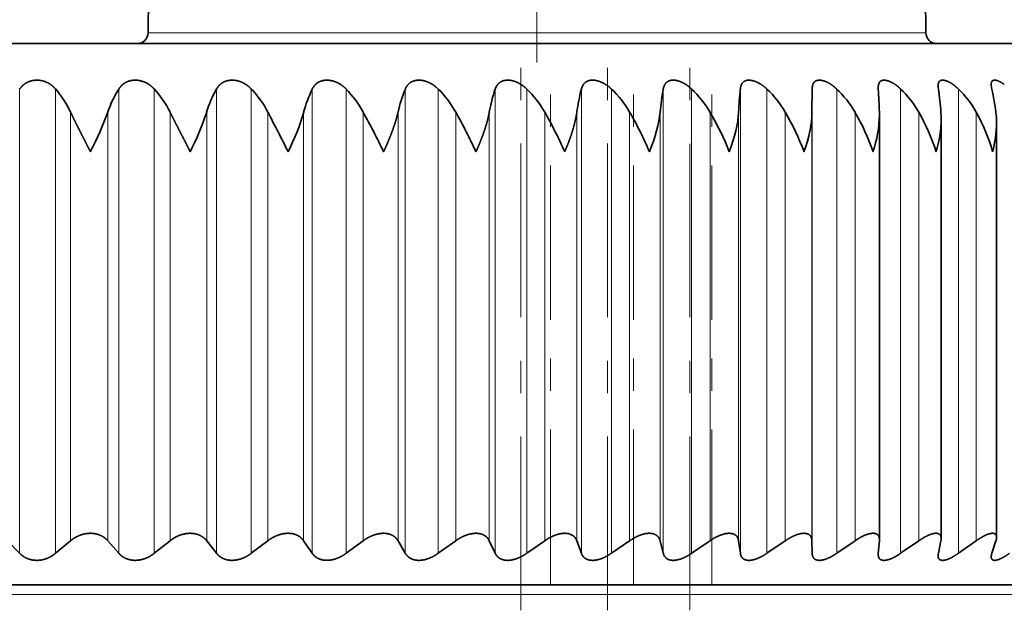
# Model space of a CAD drawing. Extents: x 6 to 414, y 6 to 291.
# Drawn here: x 245 to 248, y 210 to 212 of the extents above; entities that cross this region are included whole.
import ezdxf
from ezdxf.enums import TextEntityAlignment as Align

# ---------------------------------------------------------------- set-up
doc = ezdxf.new("R2010")
doc.units = 0
doc.linetypes.add('DASHDOT', pattern=[18.5, 12, -3, 0.5, -3])
doc.layers.get('0').update_dxf_attribs({"lineweight": 13})
doc.styles.get("Standard").update_dxf_attribs({"font": 'isocp.shx'})
doc.dimstyles.get("Standard").update_dxf_attribs({"dimtxt": 2.5, "dimasz": 2.5, "dimexe": 1.25, "dimexo": 0.625, "dimtad": 1, "dimcen": 2.5, "dimadec": 0, "dimazin": 0, "dimtfac": 1, "dimtmove": 0, "dimatfit": 0, "dimfxl": 0, "dimarcsym": 0})

# ---------------------------------------------------------------- blocks, each defined once
blk = doc.blocks.new('*D')
at = {"color": 7, "lineweight": 13}
for p, q in [((129.8717, 145.7849), (129.8717, 243.2996)), ((253.2203, 159.9716), (253.2203, 243.2996)), ((286.7059, 241.53), (286.7059, 243.2996)), ((305.6226, 241.53), (305.6226, 243.2996)), ((132.3622, 242.2996), (250.7298, 242.2996)), ((276.0724, 242.2996), (284.2154, 242.2996)), ((286.7059, 242.2996), (305.6226, 242.2996)), ((308.1131, 242.2996), (316.9956, 242.2996)), ((286.7059, 228.7607), (286.7059, 237.2033)), ((305.6226, 232.2607), (305.6226, 237.2033)), ((122.2893, 232.2607), (102.7172, 232.2607)), ((103.7172, 72.3346), (103.7172, 229.7702)), ((155.3532, 225.6082), (111.4854, 225.6082)), ((112.4854, 118.8487), (112.4854, 223.1177)), ((186.8949, 116.3582), (111.4854, 116.3582)), ((121.581, 69.8441), (102.7172, 69.8441)), ((121.581, 69.8441), (121.581, 60.236)), ((263.1643, 69.8441), (263.1643, 60.236)), ((124.0715, 61.236), (260.6738, 61.236))]:
    blk.add_line(p, q, dxfattribs=at)
for points in [[(132.3622, 242.5174), (129.8717, 242.2996), (132.3622, 242.0817)], [(250.7298, 242.0817), (253.2203, 242.2996), (250.7298, 242.5174)], [(284.2154, 242.0817), (286.7059, 242.2996), (284.2154, 242.5174)], [(308.1131, 242.5174), (305.6226, 242.2996), (308.1131, 242.0817)], [(103.9351, 229.7702), (103.7172, 232.2607), (103.4993, 229.7702)], [(112.7033, 223.1177), (112.4854, 225.6082), (112.2675, 223.1177)], [(112.2675, 118.8487), (112.4854, 116.3582), (112.7033, 118.8487)], [(103.4993, 72.3346), (103.7172, 69.8441), (103.9351, 72.3346)], [(124.0715, 61.4539), (121.581, 61.236), (124.0715, 61.0181)], [(260.6738, 61.0181), (263.1643, 61.236), (260.6738, 61.4539)]]:
    blk.add_lwpolyline(points, close=True, dxfattribs=at)
for points in [[(132.3622, 242.5174), (129.8717, 242.2996), (132.3622, 242.5174), (132.3622, 242.0817)], [(250.7298, 242.0817), (253.2203, 242.2996), (250.7298, 242.0817), (250.7298, 242.5174)], [(284.2154, 242.0817), (286.7059, 242.2996), (284.2154, 242.0817), (284.2154, 242.5174)], [(308.1131, 242.5174), (305.6226, 242.2996), (308.1131, 242.5174), (308.1131, 242.0817)], [(103.9351, 229.7702), (103.7172, 232.2607), (103.9351, 229.7702), (103.4993, 229.7702)], [(112.7033, 223.1177), (112.4854, 225.6082), (112.7033, 223.1177), (112.2675, 223.1177)], [(112.2675, 118.8487), (112.4854, 116.3582), (112.2675, 118.8487), (112.7033, 118.8487)], [(103.4993, 72.3346), (103.7172, 69.8441), (103.4993, 72.3346), (103.9351, 72.3346)], [(124.0715, 61.4539), (121.581, 61.236), (124.0715, 61.4539), (124.0715, 61.0181)], [(260.6738, 61.0181), (263.1643, 61.236), (260.6738, 61.0181), (260.6738, 61.4539)]]:
    blk.add_solid(points, dxfattribs=at)
at = {"color": 7, "lineweight": 13, "width": 0.6}
for s, p, p2 in [('110 Min 150 Max', (283.7736, 243.2996), (309.2944, 243.2996)), ('740', (189.0539, 243.2996), (194.0381, 243.2996)), ('Dimensione interna utile', (276.0724, 238.2996), (316.9956, 238.2996)), ('850', (189.8806, 62.236), (194.8647, 62.236))]:
    blk.add_text(s, height=3, dxfattribs=at).set_placement(p, p2, align=Align.FIT)
for s, p, p2 in [('656', (111.4854, 168.4911), (111.4854, 173.4753)), ('975', (102.7172, 148.5603), (102.7172, 153.5445))]:
    blk.add_text(s, height=3, rotation=90, dxfattribs=at).set_placement(p, p2, align=Align.FIT)
blk = doc.blocks.new('BLOCK284')
at = {"color": 7, "lineweight": 35}
for p, q in [((320.12, 379.335), (320.096, 376.533)), ((334.446, 379.335), (334.471, 376.533)), ((293.333, 376.335), (334.546, 376.335)), ((334.546, 376.335), (337.233, 376.335)), ((332.365, 375.066), (332.37, 375.494)), ((333.593, 375.494), (333.592, 375.522)), ((333.615, 375.011), (333.614, 375.066)), ((333.615, 367.167), (333.615, 375.011)), ((334.755, 367.191), (334.755, 374.94)), ((335.778, 367.213), (335.778, 374.868)), ((317.723, 366.915), (317.498, 367.147)), ((318.386, 366.915), (318.664, 367.147)), ((319.556, 366.915), (319.351, 367.147)), ((320.21, 366.915), (320.503, 367.147)), ((321.362, 366.915), (321.18, 367.147)), ((322.004, 366.915), (322.31, 367.147)), ((323.131, 366.915), (322.972, 367.147)), ((323.757, 366.915), (324.073, 367.147)), ((324.851, 366.915), (324.716, 367.147)), ((325.457, 366.915), (325.783, 367.147)), ((326.513, 366.915), (326.402, 367.147)), ((327.095, 366.915), (327.427, 367.147)), ((328.105, 366.915), (328.02, 367.147)), ((328.659, 366.915), (328.997, 367.147)), ((329.618, 366.915), (329.559, 367.147)), ((330.142, 366.915), (330.482, 367.147)), ((331.043, 366.915), (331.011, 367.147)), ((331.533, 366.915), (331.873, 367.147)), ((332.37, 366.915), (332.365, 367.147)), ((332.823, 366.915), (333.162, 367.147)), ((333.593, 366.915), (333.614, 367.147)), ((333.615, 367.167), (333.614, 367.147)), ((334.005, 366.915), (334.341, 367.147)), ((334.702, 366.915), (334.75, 367.147)), ((335.072, 366.915), (335.402, 367.147)), ((335.692, 366.915), (335.766, 367.147)), ((333.592, 366.894), (333.593, 366.915)), ((338.283, 366.335), (295.099, 366.335))]:
    blk.add_line(p, q, dxfattribs=at)
at = {"color": 7, "lineweight": 13}
for p, q in [((320.096, 376.533), (333.591, 376.533)), ((333.591, 376.533), (334.471, 376.533)), ((317.723, 366.915), (317.723, 375.494)), ((318.386, 366.915), (318.386, 375.494)), ((319.556, 366.915), (319.556, 375.494)), ((320.21, 366.915), (320.21, 375.494)), ((321.362, 366.915), (321.362, 375.494)), ((322.004, 366.915), (322.004, 375.494)), ((323.131, 366.915), (323.131, 375.494)), ((323.757, 366.915), (323.757, 375.494)), ((324.851, 366.915), (324.851, 375.494)), ((325.457, 366.915), (325.457, 375.494)), ((326.513, 366.915), (326.513, 375.494)), ((327.095, 366.915), (327.095, 375.494)), ((328.105, 366.915), (328.105, 375.494)), ((328.659, 366.915), (328.659, 375.494)), ((329.618, 366.915), (329.618, 375.494)), ((330.142, 366.915), (330.142, 375.494)), ((331.043, 366.915), (331.043, 375.494)), ((331.533, 366.915), (331.533, 375.494)), ((332.37, 366.915), (332.37, 375.494)), ((332.823, 366.915), (332.823, 375.494)), ((334.005, 366.915), (334.005, 375.494)), ((335.072, 366.915), (335.072, 375.494)), ((318.664, 367.147), (318.664, 375.066)), ((319.351, 367.147), (319.351, 375.066)), ((320.503, 367.147), (320.503, 375.066)), ((321.18, 367.147), (321.18, 375.066)), ((322.31, 367.147), (322.31, 375.066)), ((322.972, 367.147), (322.972, 375.066)), ((324.073, 367.147), (324.073, 375.066)), ((324.716, 367.147), (324.716, 375.066)), ((325.783, 367.147), (325.783, 375.066)), ((326.402, 367.147), (326.402, 375.066)), ((327.427, 367.147), (327.427, 375.066)), ((328.02, 367.147), (328.02, 375.066)), ((328.997, 367.147), (328.997, 375.066)), ((329.559, 367.147), (329.559, 375.066)), ((330.482, 367.147), (330.482, 375.066)), ((331.011, 367.147), (331.011, 375.066)), ((331.873, 367.147), (331.873, 375.066)), ((332.365, 367.147), (332.365, 375.066)), ((333.162, 367.147), (333.162, 375.066)), ((334.341, 367.147), (334.341, 375.066)), ((335.402, 367.147), (335.402, 375.066)), ((294.205, 366.157), (326.25, 366.157)), ((336.362, 366.157), (326.25, 366.157))]:
    blk.add_line(p, q, dxfattribs=at)
at = {"color": 7, "lineweight": 35}
for centre, radius, start, end in [((319.896, 376.535), 0.2, 270, 359.5), ((334.671, 376.535), 0.2, 180.5, 270), ((316.958, 374.26), 1.888, 25.2698, 40.837), ((321.299, 374.399), 2.058, 147.8687, 161.1179), ((318.82, 374.228), 1.881, 26.4645, 42.3371), ((323.261, 374.433), 2.176, 150.7951, 163.087), ((320.643, 374.198), 1.88, 27.4935, 43.5986), ((325.248, 374.463), 2.355, 154.039, 165.1838), ((322.417, 374.172), 1.882, 28.3569, 44.6356), ((327.285, 374.491), 2.632, 157.5964, 167.3929), ((324.134, 374.15), 1.886, 29.0553, 45.4605), ((329.431, 374.515), 3.078, 161.4519, 169.6968), ((325.783, 374.132), 1.891, 29.5897, 46.0834), ((331.836, 374.534), 3.853, 165.5762, 172.0768), ((327.356, 374.12), 1.894, 29.9611, 46.5121), ((334.937, 374.549), 5.403, 169.9248, 174.5139), ((328.842, 374.112), 1.897, 30.1703, 46.7522), ((340.653, 374.558), 9.656, 174.4389, 176.9895), ((330.234, 374.111), 1.897, 30.2178, 46.8066), ((331.522, 374.115), 1.896, 30.1038, 46.676), ((319.05, 374.561), 14.572, 1.9854, 3.6727), ((332.699, 374.124), 1.893, 29.828, 46.3589), ((335.109, 375.559), 0.412, 180.6967, 188.9864), ((328.203, 374.554), 6.567, 4.4715, 8.2348), ((333.757, 374.139), 1.889, 29.3897, 45.8511), ((336.081, 375.593), 0.401, 181.8909, 194.3107), ((331.448, 374.541), 4.349, 6.9267, 12.6594), ((313.518, 377.21), 6.216, 332.4504, 339.813), ((316.327, 376.677), 5.114, 332.7545, 341.635), ((301.081, 363.692), 24.083, 26.2284, 28.1816), ((318.82, 376.287), 4.329, 333.1999, 343.6057), ((311.284, 368.014), 14.604, 25.647, 28.8699), ((316.847, 370.018), 10.262, 24.8774, 29.4609), ((320.603, 371.139), 7.873, 23.955, 29.9185), ((323.493, 371.858), 6.37, 22.887, 30.2347), ((325.877, 372.363), 5.339, 21.6755, 30.406), ((327.918, 372.742), 4.587, 20.3214, 30.43), ((329.695, 373.04), 4.015, 18.8262, 30.304), ((331.253, 373.281), 3.566, 17.192, 30.0248), ((333.187, 374.941), 1.567, 359.953, 4.5533), ((332.615, 373.483), 3.205, 15.4224, 29.5888), ((334.178, 374.87), 1.599, 359.9031, 7.0118), ((331.425, 375.055), 2.19, 340.8272, 358.8483), ((332.616, 374.97), 2.139, 342.723, 359.1811), ((333.683, 374.888), 2.096, 344.6996, 359.4442), ((334.531, 367.194), 0.224, 347.8368, 359.3459), ((335.554, 367.22), 0.224, 340.919, 358.1567), ((334.915, 366.868), 0.218, 167.6742, 179.2988), ((335.897, 366.842), 0.218, 160.6513, 178.0147)]:
    blk.add_arc(centre, radius, start, end, dxfattribs=at)
for centre, major_axis, ratio, start_param, end_param in [((291.664, 350.911), (37.759, 24.834), 0.132934, 6.091633, 6.176043), ((323.35, 370.418), (7.495, 5.315), 0.300513, 5.858911, 6.04898), ((327.555, 372.285), (4.619, 3.436), 0.391024, 5.752702, 5.994871)]:
    blk.add_ellipse(centre, major_axis=major_axis, ratio=ratio, start_param=start_param, end_param=end_param, dxfattribs=at)
for points, knots in [([(317.723, 375.494), (317.755, 375.539), (317.794, 375.58), (317.841, 375.614), (317.928, 375.65), (318.023, 375.659), (318.056, 375.659), (318.154, 375.65), (318.246, 375.614), (318.3, 375.58), (318.347, 375.54), (318.386, 375.494)], [0, 0, 0, 0, 0, 0, 0.536032, 0.536032, 0.536032, 0.816692, 0.816692, 0.816692, 1.368024, 1.368024, 1.368024, 1.368024, 1.368024, 1.368024]), ([(319.556, 375.494), (319.585, 375.539), (319.62, 375.58), (319.665, 375.614), (319.748, 375.65), (319.841, 375.659), (319.874, 375.659), (319.972, 375.65), (320.065, 375.614), (320.121, 375.58), (320.169, 375.54), (320.21, 375.494)], [0, 0, 0, 0, 0, 0, 0.531196, 0.531196, 0.531196, 0.810129, 0.810129, 0.810129, 1.364523, 1.364523, 1.364523, 1.364523, 1.364523, 1.364523]), ([(321.362, 375.494), (321.388, 375.539), (321.42, 375.58), (321.462, 375.614), (321.542, 375.65), (321.632, 375.659), (321.664, 375.659), (321.762, 375.65), (321.855, 375.614), (321.912, 375.58), (321.961, 375.54), (322.004, 375.494)], [0, 0, 0, 0, 0, 0, 0.526142, 0.526142, 0.526142, 0.802855, 0.802855, 0.802855, 1.35934, 1.35934, 1.35934, 1.35934, 1.35934, 1.35934]), ([(323.131, 375.494), (323.148, 375.528), (323.168, 375.559), (323.194, 375.587), (323.257, 375.634), (323.339, 375.657), (323.385, 375.662), (323.496, 375.655), (323.605, 375.614), (323.662, 375.58), (323.713, 375.539), (323.757, 375.494)], [0, 0, 0, 0, 0, 0, 0.388437, 0.388437, 0.388437, 0.795816, 0.795816, 0.795816, 1.353376, 1.353376, 1.353376, 1.353376, 1.353376, 1.353376]), ([(324.851, 375.494), (324.865, 375.528), (324.883, 375.559), (324.906, 375.587), (324.965, 375.634), (325.043, 375.657), (325.087, 375.662), (325.195, 375.655), (325.303, 375.613), (325.361, 375.579), (325.412, 375.539), (325.457, 375.494)], [0, 0, 0, 0, 0, 0, 0.385018, 0.385018, 0.385018, 0.78771, 0.78771, 0.78771, 1.345312, 1.345312, 1.345312, 1.345312, 1.345312, 1.345312]), ([(326.513, 375.494), (326.524, 375.528), (326.539, 375.559), (326.559, 375.587), (326.612, 375.634), (326.686, 375.658), (326.728, 375.662), (326.833, 375.655), (326.94, 375.613), (326.997, 375.579), (327.049, 375.539), (327.095, 375.494)], [0, 0, 0, 0, 0, 0, 0.381805, 0.381805, 0.381805, 0.779459, 0.779459, 0.779459, 1.33608, 1.33608, 1.33608, 1.33608, 1.33608, 1.33608]), ([(328.105, 375.494), (328.114, 375.527), (328.126, 375.558), (328.143, 375.587), (328.19, 375.635), (328.259, 375.658), (328.299, 375.662), (328.4, 375.655), (328.505, 375.612), (328.562, 375.579), (328.613, 375.539), (328.659, 375.494)], [0, 0, 0, 0, 0, 0, 0.378882, 0.378882, 0.378882, 0.771264, 0.771264, 0.771264, 1.325917, 1.325917, 1.325917, 1.325917, 1.325917, 1.325917]), ([(329.618, 375.494), (329.624, 375.527), (329.634, 375.558), (329.648, 375.587), (329.688, 375.635), (329.752, 375.658), (329.789, 375.662), (329.886, 375.655), (329.988, 375.612), (330.044, 375.578), (330.095, 375.538), (330.142, 375.494)], [0, 0, 0, 0, 0, 0, 0.37633, 0.37633, 0.37633, 0.763326, 0.763326, 0.763326, 1.31509, 1.31509, 1.31509, 1.31509, 1.31509, 1.31509]), ([(331.043, 375.494), (331.046, 375.527), (331.053, 375.558), (331.063, 375.587), (331.098, 375.635), (331.156, 375.658), (331.19, 375.662), (331.282, 375.654), (331.381, 375.611), (331.436, 375.578), (331.486, 375.538), (331.533, 375.494)], [0, 0, 0, 0, 0, 0, 0.374224, 0.374224, 0.374224, 0.755847, 0.755847, 0.755847, 1.303883, 1.303883, 1.303883, 1.303883, 1.303883, 1.303883]), ([(332.37, 375.494), (332.371, 375.527), (332.375, 375.558), (332.382, 375.586), (332.408, 375.632), (332.455, 375.655), (332.482, 375.66), (332.537, 375.659), (332.596, 375.642), (332.623, 375.632), (332.682, 375.604), (332.738, 375.567), (332.768, 375.544), (332.796, 375.52), (332.823, 375.494)], [0, 0, 0, 0, 0, 0, 0.372633, 0.372633, 0.372633, 0.702788, 0.702788, 0.702788, 0.966537, 0.966537, 0.966537, 1.288967, 1.288967, 1.288967, 1.288967, 1.288967, 1.288967]), ([(333.592, 375.522), (333.592, 375.555), (333.595, 375.585), (333.604, 375.612), (333.633, 375.648), (333.684, 375.661), (333.71, 375.66), (333.762, 375.651), (333.817, 375.629), (333.84, 375.617), (333.89, 375.589), (333.938, 375.554), (333.961, 375.536), (333.984, 375.515), (334.005, 375.494)], [0, 0, 0, 0, 0, 0, 0.386343, 0.386343, 0.386343, 0.699877, 0.699877, 0.699877, 0.953448, 0.953448, 0.953448, 1.217329, 1.217329, 1.217329, 1.217329, 1.217329, 1.217329]), ([(334.697, 375.554), (334.697, 375.581), (334.701, 375.607), (334.709, 375.628), (334.738, 375.657), (334.788, 375.661), (334.817, 375.657), (334.867, 375.641), (334.919, 375.614), (334.942, 375.6), (334.982, 375.573), (335.021, 375.542), (335.038, 375.527), (335.056, 375.511), (335.072, 375.494)], [0, 0, 0, 0, 0, 0, 0.357081, 0.357081, 0.357081, 0.684571, 0.684571, 0.684571, 0.917102, 0.917102, 0.917102, 1.122213, 1.122213, 1.122213, 1.122213, 1.122213, 1.122213]), ([(335.921, 375.578), (335.884, 375.606), (335.846, 375.629), (335.807, 375.648), (335.75, 375.664), (335.71, 375.654), (335.698, 375.646), (335.686, 375.629), (335.681, 375.606), (335.68, 375.598), (335.68, 375.589), (335.68, 375.58)], [0, 0, 0, 0, 0, 0, 0.4279329, 0.4279329, 0.4279329, 0.6883041, 0.6883041, 0.6883041, 0.8132445, 0.8132445, 0.8132445, 0.8132445, 0.8132445, 0.8132445]), ([(319.03, 374.335), (319.007, 374.381), (318.984, 374.427), (318.969, 374.457), (318.939, 374.516), (318.908, 374.577), (318.9, 374.592), (318.847, 374.696), (318.794, 374.8), (318.749, 374.889), (318.706, 374.978), (318.664, 375.066)], [0, 0, 0, 0, 0, 0, 0.444873, 0.444873, 0.444873, 0.5896, 0.5896, 0.5896, 1.453866, 1.453866, 1.453866, 1.453866, 1.453866, 1.453866]), ([(320.874, 374.335), (320.852, 374.381), (320.829, 374.427), (320.814, 374.457), (320.784, 374.516), (320.753, 374.577), (320.745, 374.592), (320.691, 374.696), (320.638, 374.8), (320.592, 374.889), (320.547, 374.978), (320.503, 375.066)], [0, 0, 0, 0, 0, 0, 0.444257, 0.444257, 0.444257, 0.588999, 0.588999, 0.588999, 1.45495, 1.45495, 1.45495, 1.45495, 1.45495, 1.45495]), ([(324.449, 374.335), (324.47, 374.38), (324.49, 374.425), (324.505, 374.458), (324.53, 374.517), (324.555, 374.577), (324.561, 374.592), (324.603, 374.696), (324.641, 374.8), (324.671, 374.889), (324.696, 374.977), (324.716, 375.066)], [0, 0, 0, 0, 0, 0, 0.432752, 0.432752, 0.432752, 0.57586, 0.57586, 0.57586, 1.422995, 1.422995, 1.422995, 1.422995, 1.422995, 1.422995]), ([(326.156, 374.335), (326.177, 374.38), (326.196, 374.425), (326.211, 374.459), (326.235, 374.517), (326.258, 374.577), (326.264, 374.592), (326.303, 374.696), (326.338, 374.8), (326.364, 374.889), (326.386, 374.977), (326.402, 375.066)], [0, 0, 0, 0, 0, 0, 0.430285, 0.430285, 0.430285, 0.573012, 0.573012, 0.573012, 1.417657, 1.417657, 1.417657, 1.417657, 1.417657, 1.417657]), ([(327.797, 374.335), (327.816, 374.38), (327.835, 374.425), (327.849, 374.459), (327.871, 374.517), (327.893, 374.577), (327.898, 374.592), (327.935, 374.696), (327.966, 374.8), (327.989, 374.889), (328.008, 374.977), (328.02, 375.066)], [0, 0, 0, 0, 0, 0, 0.427819, 0.427819, 0.427819, 0.570151, 0.570151, 0.570151, 1.412488, 1.412488, 1.412488, 1.412488, 1.412488, 1.412488]), ([(318.664, 367.147), (318.698, 367.175), (318.736, 367.201), (318.777, 367.225), (318.88, 367.27), (318.995, 367.29), (319.063, 367.291), (319.173, 367.271), (319.264, 367.225), (319.297, 367.202), (319.326, 367.175), (319.351, 367.147)], [0, 0, 0, 0, 0, 0, 0.420039, 0.420039, 0.420039, 0.995455, 0.995455, 0.995455, 1.401005, 1.401005, 1.401005, 1.401005, 1.401005, 1.401005]), ([(320.503, 367.147), (320.539, 367.175), (320.578, 367.201), (320.62, 367.225), (320.725, 367.27), (320.84, 367.29), (320.907, 367.291), (321.014, 367.271), (321.1, 367.225), (321.131, 367.201), (321.157, 367.175), (321.18, 367.147)], [0, 0, 0, 0, 0, 0, 0.423207, 0.423207, 0.423207, 0.996943, 0.996943, 0.996943, 1.396478, 1.396478, 1.396478, 1.396478, 1.396478, 1.396478]), ([(322.31, 367.147), (322.347, 367.175), (322.387, 367.201), (322.431, 367.225), (322.537, 367.27), (322.651, 367.29), (322.717, 367.291), (322.82, 367.272), (322.9, 367.224), (322.929, 367.201), (322.952, 367.175), (322.972, 367.147)], [0, 0, 0, 0, 0, 0, 0.425878, 0.425878, 0.425878, 0.996833, 0.996833, 0.996833, 1.390311, 1.390311, 1.390311, 1.390311, 1.390311, 1.390311]), ([(324.073, 367.147), (324.112, 367.175), (324.153, 367.201), (324.197, 367.225), (324.303, 367.27), (324.417, 367.29), (324.481, 367.291), (324.579, 367.271), (324.654, 367.224), (324.679, 367.201), (324.7, 367.175), (324.716, 367.147)], [0, 0, 0, 0, 0, 0, 0.427994, 0.427994, 0.427994, 0.995191, 0.995191, 0.995191, 1.38275, 1.38275, 1.38275, 1.38275, 1.38275, 1.38275]), ([(325.783, 367.147), (325.848, 367.194), (325.92, 367.234), (326, 367.268), (326.114, 367.292), (326.216, 367.282), (326.242, 367.277), (326.302, 367.257), (326.349, 367.224), (326.372, 367.2), (326.389, 367.175), (326.402, 367.147)], [0, 0, 0, 0, 0, 0, 0.712286, 0.712286, 0.712286, 0.98861, 0.98861, 0.98861, 1.370438, 1.370438, 1.370438, 1.370438, 1.370438, 1.370438]), ([(327.427, 367.147), (327.493, 367.193), (327.566, 367.234), (327.645, 367.267), (327.772, 367.295), (327.88, 367.279), (327.914, 367.266), (327.962, 367.238), (327.995, 367.198), (328.005, 367.182), (328.014, 367.165), (328.02, 367.147)], [0, 0, 0, 0, 0, 0, 0.710995, 0.710995, 0.710995, 1.115922, 1.115922, 1.115922, 1.360971, 1.360971, 1.360971, 1.360971, 1.360971, 1.360971]), ([(328.997, 367.147), (329.064, 367.193), (329.135, 367.233), (329.214, 367.267), (329.338, 367.296), (329.439, 367.278), (329.471, 367.266), (329.513, 367.237), (329.54, 367.198), (329.549, 367.182), (329.555, 367.165), (329.559, 367.147)], [0, 0, 0, 0, 0, 0, 0.708442, 0.708442, 0.708442, 1.107711, 1.107711, 1.107711, 1.349656, 1.349656, 1.349656, 1.349656, 1.349656, 1.349656]), ([(330.482, 367.147), (330.549, 367.193), (330.62, 367.233), (330.697, 367.267), (330.817, 367.296), (330.911, 367.278), (330.94, 367.266), (330.976, 367.237), (330.998, 367.198), (331.004, 367.181), (331.008, 367.164), (331.011, 367.147)], [0, 0, 0, 0, 0, 0, 0.704601, 0.704601, 0.704601, 1.098144, 1.098144, 1.098144, 1.337508, 1.337508, 1.337508, 1.337508, 1.337508, 1.337508]), ([(331.873, 367.147), (331.94, 367.192), (332.01, 367.233), (332.086, 367.267), (332.2, 367.296), (332.287, 367.278), (332.312, 367.266), (332.343, 367.237), (332.358, 367.197), (332.362, 367.181), (332.364, 367.164), (332.365, 367.147)], [0, 0, 0, 0, 0, 0, 0.699497, 0.699497, 0.699497, 1.087387, 1.087387, 1.087387, 1.324756, 1.324756, 1.324756, 1.324756, 1.324756, 1.324756]), ([(333.162, 367.147), (333.201, 367.173), (333.241, 367.198), (333.281, 367.221), (333.361, 367.259), (333.439, 367.281), (333.474, 367.288), (333.534, 367.287), (333.576, 367.266), (333.591, 367.252), (333.606, 367.227), (333.613, 367.198), (333.614, 367.188), (333.615, 367.178), (333.615, 367.167)], [0, 0, 0, 0, 0, 0, 0.40843, 0.40843, 0.40843, 0.795439, 0.795439, 0.795439, 1.114784, 1.114784, 1.114784, 1.26125, 1.26125, 1.26125, 1.26125, 1.26125, 1.26125]), ([(334.341, 367.147), (334.4, 367.187), (334.46, 367.224), (334.524, 367.257), (334.614, 367.288), (334.684, 367.286), (334.704, 367.281), (334.733, 367.264), (334.748, 367.237), (334.753, 367.223), (334.755, 367.208), (334.755, 367.191)], [0, 0, 0, 0, 0, 0, 0.623193, 0.623193, 0.623193, 0.927179, 0.927179, 0.927179, 1.173814, 1.173814, 1.173814, 1.173814, 1.173814, 1.173814]), ([(335.402, 367.147), (335.446, 367.178), (335.491, 367.206), (335.537, 367.233), (335.611, 367.269), (335.678, 367.285), (335.704, 367.288), (335.744, 367.283), (335.768, 367.261), (335.775, 367.248), (335.778, 367.231), (335.778, 367.213)], [0, 0, 0, 0, 0, 0, 0.472113, 0.472113, 0.472113, 0.79898, 0.79898, 0.79898, 1.098828, 1.098828, 1.098828, 1.098828, 1.098828, 1.098828]), ([(318.386, 366.915), (318.353, 366.888), (318.318, 366.863), (318.279, 366.841), (318.181, 366.798), (318.072, 366.78), (318.008, 366.78), (317.903, 366.798), (317.814, 366.841), (317.78, 366.863), (317.75, 366.888), (317.723, 366.915)], [0, 0, 0, 0, 0, 0, 0.399918, 0.399918, 0.399918, 0.94759, 0.94759, 0.94759, 1.338022, 1.338022, 1.338022, 1.338022, 1.338022, 1.338022]), ([(320.21, 366.915), (320.176, 366.888), (320.139, 366.863), (320.099, 366.841), (319.999, 366.798), (319.89, 366.78), (319.827, 366.78), (319.724, 366.798), (319.639, 366.841), (319.608, 366.863), (319.58, 366.888), (319.556, 366.915)], [0, 0, 0, 0, 0, 0, 0.402986, 0.402986, 0.402986, 0.949578, 0.949578, 0.949578, 1.334483, 1.334483, 1.334483, 1.334483, 1.334483, 1.334483]), ([(322.004, 366.915), (321.945, 366.87), (321.878, 366.831), (321.803, 366.801), (321.692, 366.779), (321.589, 366.787), (321.56, 366.792), (321.494, 366.811), (321.438, 366.842), (321.409, 366.863), (321.383, 366.888), (321.362, 366.915)], [0, 0, 0, 0, 0, 0, 0.677634, 0.677634, 0.677634, 0.947492, 0.947492, 0.947492, 1.326677, 1.326677, 1.326677, 1.326677, 1.326677, 1.326677]), ([(323.757, 366.915), (323.696, 366.87), (323.628, 366.832), (323.552, 366.801), (323.442, 366.779), (323.341, 366.788), (323.314, 366.793), (323.251, 366.811), (323.198, 366.842), (323.172, 366.864), (323.149, 366.888), (323.131, 366.915)], [0, 0, 0, 0, 0, 0, 0.678908, 0.678908, 0.678908, 0.946292, 0.946292, 0.946292, 1.319798, 1.319798, 1.319798, 1.319798, 1.319798, 1.319798]), ([(325.457, 366.915), (325.394, 366.87), (325.326, 366.832), (325.25, 366.801), (325.127, 366.775), (325.017, 366.791), (324.981, 366.802), (324.928, 366.829), (324.887, 366.866), (324.873, 366.881), (324.862, 366.897), (324.851, 366.915)], [0, 0, 0, 0, 0, 0, 0.679089, 0.679089, 0.679089, 1.072368, 1.072368, 1.072368, 1.312268, 1.312268, 1.312268, 1.312268, 1.312268, 1.312268]), ([(327.095, 366.915), (327.031, 366.871), (326.962, 366.832), (326.887, 366.801), (326.766, 366.775), (326.661, 366.791), (326.627, 366.802), (326.578, 366.829), (326.543, 366.866), (326.531, 366.881), (326.521, 366.898), (326.513, 366.915)], [0, 0, 0, 0, 0, 0, 0.678124, 0.678124, 0.678124, 1.066441, 1.066441, 1.066441, 1.302717, 1.302717, 1.302717, 1.302717, 1.302717, 1.302717]), ([(328.659, 366.915), (328.595, 366.871), (328.527, 366.833), (328.452, 366.801), (328.334, 366.775), (328.235, 366.791), (328.203, 366.802), (328.16, 366.829), (328.129, 366.866), (328.119, 366.882), (328.111, 366.898), (328.105, 366.915)], [0, 0, 0, 0, 0, 0, 0.675974, 0.675974, 0.675974, 1.059054, 1.059054, 1.059054, 1.292059, 1.292059, 1.292059, 1.292059, 1.292059, 1.292059]), ([(330.142, 366.915), (330.078, 366.871), (330.01, 366.833), (329.936, 366.801), (329.822, 366.775), (329.729, 366.791), (329.7, 366.803), (329.661, 366.829), (329.636, 366.866), (329.628, 366.882), (329.622, 366.898), (329.618, 366.915)], [0, 0, 0, 0, 0, 0, 0.672626, 0.672626, 0.672626, 1.050322, 1.050322, 1.050322, 1.280492, 1.280492, 1.280492, 1.280492, 1.280492, 1.280492]), ([(331.533, 366.915), (331.469, 366.872), (331.402, 366.834), (331.33, 366.801), (331.22, 366.775), (331.134, 366.791), (331.108, 366.803), (331.075, 366.83), (331.055, 366.867), (331.049, 366.882), (331.045, 366.898), (331.043, 366.915)], [0, 0, 0, 0, 0, 0, 0.668106, 0.668106, 0.668106, 1.040407, 1.040407, 1.040407, 1.268249, 1.268249, 1.268249, 1.268249, 1.268249, 1.268249]), ([(332.823, 366.915), (332.76, 366.872), (332.694, 366.834), (332.624, 366.801), (332.519, 366.775), (332.441, 366.791), (332.419, 366.803), (332.391, 366.83), (332.376, 366.867), (332.373, 366.882), (332.371, 366.898), (332.37, 366.915)], [0, 0, 0, 0, 0, 0, 0.662497, 0.662497, 0.662497, 1.029526, 1.029526, 1.029526, 1.255608, 1.255608, 1.255608, 1.255608, 1.255608, 1.255608]), ([(334.005, 366.915), (333.969, 366.89), (333.932, 366.866), (333.894, 366.845), (333.809, 366.804), (333.729, 366.782), (333.687, 366.779), (333.631, 366.792), (333.602, 366.831), (333.595, 366.85), (333.592, 366.871), (333.592, 366.894)], [0, 0, 0, 0, 0, 0, 0.38652, 0.38652, 0.38652, 0.86629, 0.86629, 0.86629, 1.192924, 1.192924, 1.192924, 1.192924, 1.192924, 1.192924]), ([(335.072, 366.915), (335.018, 366.877), (334.962, 366.842), (334.904, 366.812), (334.823, 366.782), (334.76, 366.784), (334.742, 366.789), (334.717, 366.803), (334.703, 366.828), (334.699, 366.841), (334.697, 366.856), (334.697, 366.871)], [0, 0, 0, 0, 0, 0, 0.586262, 0.586262, 0.586262, 0.872472, 0.872472, 0.872472, 1.106036, 1.106036, 1.106036, 1.106036, 1.106036, 1.106036]), ([(336.017, 366.915), (335.959, 366.873), (335.899, 366.835), (335.835, 366.801), (335.752, 366.775), (335.702, 366.791), (335.69, 366.802), (335.682, 366.819), (335.68, 366.84), (335.68, 366.843), (335.68, 366.847), (335.68, 366.85)], [0, 0, 0, 0, 0, 0, 0.642323, 0.642323, 0.642323, 0.969603, 0.969603, 0.969603, 1.025365, 1.025365, 1.025365, 1.025365, 1.025365, 1.025365])]:
    blk.add_open_spline(points, degree=5, knots=knots, dxfattribs=at)

msp = doc.modelspace()

# ---------------------------------------------------------------- linework, layer by layer
at = {"color": 7, "linetype": 'DASHDOT', "lineweight": 13, "ltscale": 0.0175}
msp.add_line((246.9199, 212.1332), (246.9199, 212.8332), dxfattribs=at)
at = {"color": 7, "linetype": 'DASHDOT', "lineweight": 13, "ltscale": 0.044563}
for p, q in [((246.8703, 210.4463), (246.8703, 212.2288)), ((247.1375, 210.4463), (247.1375, 212.2288))]:
    msp.add_line(p, q, dxfattribs=at)
at = {"color": 7, "linetype": 'DASHDOT', "lineweight": 13, "ltscale": 0.044562}
msp.add_line((247.3911, 210.4463), (247.3911, 212.2288), dxfattribs=at)
at = {"color": 7, "linetype": 'DASHDOT', "lineweight": 13, "ltscale": 0.03961}
for p, q in [((246.962, 210.5276), (246.962, 212.112)), ((247.2171, 210.5276), (247.2171, 212.112))]:
    msp.add_line(p, q, dxfattribs=at)
at = {"color": 7, "linetype": 'DASHDOT', "lineweight": 13, "ltscale": 0.039611}
msp.add_line((247.4581, 210.5276), (247.4581, 212.112), dxfattribs=at)

# ---------------------------------------------------------------- block references
at = {"lineweight": 0, "xscale": 0.1666666666666667, "yscale": 0.1666666666666667, "zscale": 0.1666666666666667}
msp.add_blockref('BLOCK284', (192.3726, 149.4691), dxfattribs=at)

# ---------------------------------------------------------------- dimensions: what is measured, and where the dimension line sits
at = {"color": 0, "lineweight": 0}
for base, p1, p2, angle, middle, dimtype in [((121.581, 61.236), (263.1643, 69.8441), (121.581, 69.8441), 180, (192.3726, 61.236), 161), ((112.4854, 116.3582), (155.3532, 225.6082), (186.8949, 116.3582), 269.9986, (112.4854, 170.9832), 160), ((103.7172, 232.2607), (121.581, 69.8441), (122.2893, 232.2607), 89.9995, (103.7172, 151.0524), 160), ((129.8717, 242.2996), (253.2203, 159.9716), (129.8717, 145.7849), 179.999, (191.546, 242.2996), 160)]:
    dim = msp.add_linear_dim(base=base, p1=p1, p2=p2, angle=angle, dimstyle='Standard', override={"dimlfac": 6}, dxfattribs=at)
    dim.commit()
    dim.dimension.update_dxf_attribs({"geometry": '*D', "text_midpoint": middle, "dimtype": dimtype})
dim = msp.add_linear_dim(base=(305.6226, 242.2996), p1=(286.7059, 228.7607), p2=(305.6226, 232.2607), angle=359.9981, text='110 Min 150 Max', dimstyle='Standard', override={"dimlfac": 6}, dxfattribs=at)
dim.commit()
dim.dimension.update_dxf_attribs({"geometry": '*D', "text_midpoint": (296.534, 242.2996), "dimtype": 160})

doc.saveas('drawing.dxf')
